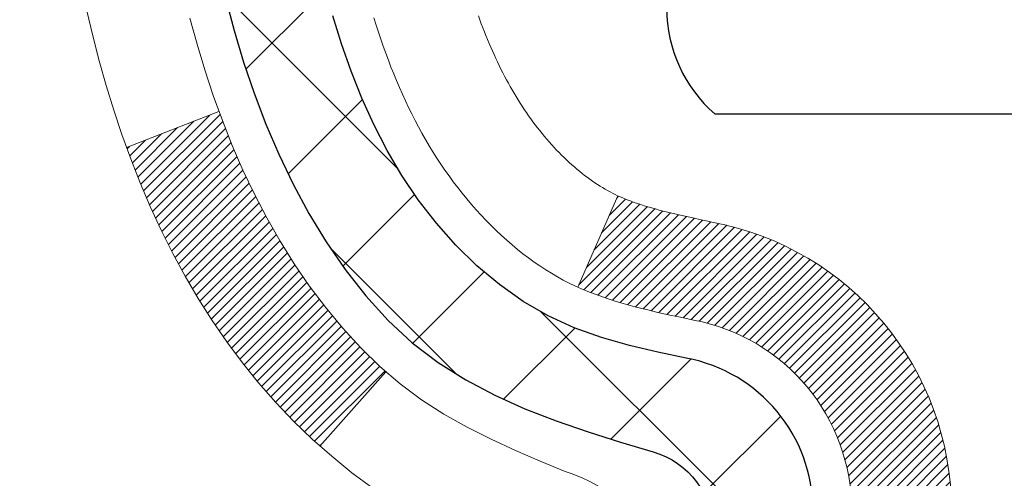
# Model space of a CAD drawing. Units: inches. Extents: x 2.1 to 51.4, y 0.6 to 40.6.
# Drawn here: x 22 to 22.7, y 26.1 to 26.4 of the extents above; entities that cross this region are included whole.
import ezdxf

# ---------------------------------------------------------------- set-up
doc = ezdxf.new("R2010")
doc.units = ezdxf.units.IN
doc.header["$MEASUREMENT"] = 0
for name, color, linetype, lineweight in [('CONCRETE - H', 130, 'Continuous', 9), ('DECK COAT - H', 20, 'Continuous', 20), ('DECK COAT - L', 22, 'Continuous', 18), ('MIG FOOT - H', 251, 'Continuous', 20), ('MIG RETAINER - H', 251, 'Continuous', 20), ('PVC SIDESHEET - H', 170, 'Continuous', 20), ('PVC SIDESHEET - L', 150, 'Continuous', 25), ('SCREW - L', 1, 'Continuous', 25)]:
    doc.layers.add(name, color=color, linetype=linetype, lineweight=lineweight)

msp = doc.modelspace()

# ---------------------------------------------------------------- hatches: boundary and pattern name
at = {"layer": 'CONCRETE - H'}
h = msp.add_hatch(dxfattribs=at)
h.set_pattern_fill('AR-CONC', color=256, scale=0.19)
h.set_pattern_definition([(49.99999999999999, (288.9496495621378, 545.5264574280153), (1.362794346941432, -0.1192290564669307), [0.1425, -1.5675]), (355, (288.9496495621378, 545.5264574280153), (-0.2636275338647, 1.429165054030022), [0.114, -1.254]), (100.45144446, (289.0632157560378, 545.5165216744153), (1.099166808781513, 1.309935982840396), [0.1211063647999998, -1.332170012799996]), (46.18420000000002, (288.9496495621378, 545.9064574280153), (2.027758528275987, -0.3144866335068454), [0.2137499999999995, -2.351249999999992]), (96.63563549, (289.1186293776378, 545.8802501447153), (1.775857696781034, 1.850825341471646), [0.1816596498, -1.998256144]), (351.1841639899999, (288.9496495621378, 545.9064574280153), (1.775857695604069, 1.850825340512981), [0.171, -1.8810000019]), (21, (289.1396495621378, 545.8114574280153), (1.134123399025077, -0.7649758922641438), [0.1425, -1.5675]), (326.0000000000001, (289.1396495621378, 545.8114574280153), (0.4622991306510053, 1.377785085589021), [0.114, -1.254]), (71.45144474, (289.2341598447378, 545.7477094374153), (1.596422515786945, 0.6128091903320723), [0.121106361, -1.3321700128]), (37.50000000000001, (288.9496495621378, 545.5264574280153), (0.02310372510285227, 0.6324983222794919), [0, -1.2388, 0, -1.273, 0, -1.25875]), (7.499999999999999, (288.9496495621378, 545.5264574280153), (0.4998321211400824, 0.7493822525764845), [0, -0.7258, 0, -1.2103, 0, -0.47975]), (327.5, (288.5259495621378, 545.5264574280153), (1.014262628727577, -0.04285425629532154), [0, -0.475, 0, -1.482, 0, -1.9665]), (317.5, (288.3359495621377, 545.5264574280153), (1.108053721750534, 0.1901994664314037), [0, -0.6175, 0, -0.9842, 0, -1.3965])])
edge = h.paths.add_edge_path()
edge.add_spline(control_points=[(16.39677355626175, 28.6568607881471), (15.58136552249302, 27.71293400406634), (19.35920717848008, 28.57452215096552), (20.26174641604912, 25.77265117178521), (20.97129991388825, 22.17324314511106), (13.49487942890154, 20.84973521037804), (15.27326114973228, 20.59862919326824)], knot_values=[0, 0, 0, 0, 2.895297733138839, 4.275433404482035, 8.494421349451041, 12.66332053853725, 12.66332053853725, 12.66332053853725, 12.66332053853725], degree=3, periodic=0)
edge.add_line((15.2732611497312, 20.59862919326585), (16.56093659010448, 20.59862919326471))
edge.add_line((16.56093659010448, 20.59862919326471), (16.56093659010766, 20.72461320177942))
edge.add_line((16.56093659010766, 20.72461320177942), (16.56093659010766, 20.79547920177922))
edge.add_line((16.56093659010766, 20.79547920177922), (17.23062029010738, 20.79547920177944))
edge.add_arc((17.23062029010784, 20.83484920177952), 0.03937000000007629, 269.9999999993382, 299.9999999999118)
edge.add_line((17.25030529010782, 20.80075378163244), (17.38606619772555, 20.87913537819085))
edge.add_arc((17.44118419772589, 20.78366820177857), 0.1102360000007764, 90.00000000011818, 119.9999999999676, ccw=False)
edge.add_line((17.44118419772566, 20.89390420177935), (18.34914213875415, 20.89390420177935))
edge.add_arc((18.34914213875449, 20.93327420177943), 0.03937000000007629, 269.9999999995036, 299.9999999999118)
edge.add_line((18.36882713875447, 20.89917878163234), (19.04891432491333, 21.29182678445008))
edge.add_arc((19.10891426564071, 21.1879037017745), 0.1200000000003508, 89.99999999989137, 119.9999673212005, ccw=False)
edge.add_line((19.10891426564093, 21.30790370177485), (19.32035564820025, 21.30790370177519))
edge.add_arc((19.32035564820076, 21.34727370177538), 0.03937000000018998, 269.9999999992555, 314.9999999993566)
edge.add_line((19.34819444217591, 21.3194349077996), (19.46466096630822, 21.43590143193214))
edge.add_arc((19.71436294061546, 21.18619945762552), 0.3531319186161988, 103.90200089116621, 135.0000000000717, ccw=False)
edge.add_arc((20.00364753369799, 20.01742968418577), 1.557170273113827, 76.09799910891718, 103.90200089106571, ccw=False)
edge.add_arc((20.29293212678188, 21.18619945762495), 0.3531319186164347, 45.00000000004559, 76.09799910899483, ccw=False)
edge.add_line((20.54263410108878, 21.43590143193225), (20.65910062522143, 21.31943490779983))
edge.add_arc((20.6869394191968, 21.34727370177504), 0.03936999999996802, 224.9999999998245, 269.9999999997518)
edge.add_line((20.68693941919663, 21.30790370177507), (22.39784452168068, 21.30790370177496))
edge.add_arc((22.39784452168091, 21.34727370177515), 0.03937000000018998, 269.9999999996691, 359.9999999998346)
edge.add_line((22.4372145216811, 21.34727370177504), (22.43721452168127, 26.01050743398261))
edge.add_arc((22.39784452168119, 26.01050743398284), 0.03937000000007629, 359.9999999996691, 432.6976227625566)
edge.add_line((22.40955373005171, 26.04809588086934), (22.39228078895839, 26.05462187766418))
edge.add_line((22.39228078895839, 26.05462187766418), (22.37510419278387, 26.06133625773256))
edge.add_line((22.37510419278387, 26.06133625773256), (22.3581202864474, 26.06842740434806))
edge.add_line((22.3581202864474, 26.06842740434806), (22.3414254148678, 26.07608370078398))
edge.add_line((22.3414254148678, 26.07608370078398), (22.32511592296386, 26.08449353031435))
edge.add_line((22.32511592296386, 26.08449353031435), (22.30927700863903, 26.09380910203524))
edge.add_line((22.30927700863903, 26.09380910203524), (22.2939364793291, 26.1039963821149))
edge.add_line((22.2939364793291, 26.1039963821149), (22.27910372516352, 26.11496156907512))
edge.add_line((22.27910372516352, 26.11496156907512), (22.26478812774202, 26.12661083376017))
edge.add_line((22.26478812774202, 26.12661083376017), (22.25099907214725, 26.13885039824115))
edge.add_line((22.25099907214725, 26.13885039824115), (22.2377477929639, 26.15161369983841))
edge.add_line((22.2377477929639, 26.15161369983841), (22.22505041141075, 26.16490608272417))
edge.add_line((22.22505041141075, 26.16490608272417), (22.21292028381721, 26.17873415880806))
edge.add_line((22.21292028381721, 26.17873415880806), (22.20135749322789, 26.19306552799318))
edge.add_line((22.20135749322789, 26.19306552799318), (22.19035903214616, 26.20785870665824))
edge.add_line((22.19035903214616, 26.20785870665824), (22.17992189307678, 26.22307221118328))
edge.add_line((22.17992189307678, 26.22307221118328), (22.17004306852358, 26.23866455794652))
edge.add_line((22.17004306852358, 26.23866455794652), (22.16071955099132, 26.25459426332802))
edge.add_line((22.16071955099132, 26.25459426332802), (22.15194826934966, 26.27081988558186))
edge.add_line((22.15194826934966, 26.27081988558186), (22.143721024794, 26.28730335734141))
edge.add_line((22.143721024794, 26.28730335734141), (22.13602080908585, 26.30401240847888))
edge.add_line((22.13602080908585, 26.30401240847888), (22.1288297457012, 26.32091534026014))
edge.add_line((22.1288297457012, 26.32091534026014), (22.12212948148034, 26.33798193945265))
edge.add_line((22.12212948148034, 26.33798193945265), (22.11589710571924, 26.35519619699014))
edge.add_line((22.11589710571924, 26.35519619699014), (22.11010717561329, 26.37254999542617))
edge.add_line((22.11010717561329, 26.37254999542617), (22.10473422121358, 26.39003530191096))
edge.add_line((22.10473422121358, 26.39003530191096), (22.09975277257071, 26.40764408359448))
edge.add_line((22.09975277257071, 26.40764408359448), (22.09513735973714, 26.42536830762694))
edge.add_line((22.09513735973714, 26.42536830762694), (22.09086251276302, 26.44319994115833))
edge.add_line((22.09086251276302, 26.44319994115833), (22.08690276170036, 26.46113095133884))
edge.add_line((22.08690276170036, 26.46113095133884), (22.08323263659976, 26.47915330531848))
edge.add_line((22.08323263659976, 26.47915330531848), (22.07982666751276, 26.49725897024766))
edge.add_line((22.07982666751276, 26.49725897024766), (22.0766593844909, 26.51543991327591))
edge.add_line((22.0766593844909, 26.51543991327591), (22.07370531758478, 26.53368810155368))
edge.add_line((22.07370531758478, 26.53368810155368), (22.07093899684641, 26.55199550223116))
edge.add_line((22.07093899684641, 26.55199550223116), (22.06833495232594, 26.5703540824579))
edge.add_line((22.06833495232594, 26.5703540824579), (22.06625065502512, 26.58589967063378))
edge.add_line((22.06625065502512, 26.58589967063378), (22.06623291495579, 26.58589781670295))
edge.add_line((22.06623291495579, 26.58589781670295), (22.06351181214667, 26.60719265016107))
edge.add_line((22.06351181214667, 26.60719265016107), (22.06124177659002, 26.6256565719377))
edge.add_line((22.06124177659002, 26.6256565719377), (22.0590321374565, 26.6441395418644))
edge.add_line((22.0590321374565, 26.6441395418644), (22.05686427029782, 26.66257531224105))
edge.add_arc((22.11551173569082, 26.66950119325642), 0.05905499999882814, 173.3218076343296, 186.7350621767866, ccw=False)
edge.add_line((22.05685742479808, 26.6763688594219), (22.0590321374565, 26.69486284464776))
edge.add_line((22.0590321374565, 26.69486284464776), (22.06124177659002, 26.71334581457447))
edge.add_line((22.06124177659002, 26.71334581457447), (22.06351181214667, 26.73180973635064))
edge.add_line((22.06351181214667, 26.73180973635064), (22.06586771407582, 26.7502465771274))
edge.add_line((22.06586771407582, 26.7502465771274), (22.06833495232594, 26.76864830405404))
edge.add_line((22.06833495232594, 26.76864830405404), (22.07093899684595, 26.787006884281))
edge.add_line((22.07093899684595, 26.787006884281), (22.07370531758478, 26.80531428495826))
edge.add_line((22.07370531758478, 26.80531428495826), (22.0766593844909, 26.82356247323625))
edge.add_line((22.0766593844909, 26.82356247323625), (22.07982666751276, 26.84174341626451))
edge.add_line((22.07982666751276, 26.84174341626451), (22.08323263659976, 26.85984908119346))
edge.add_line((22.08323263659976, 26.85984908119346), (22.08690276170036, 26.87787143517309))
edge.add_line((22.08690276170036, 26.87787143517309), (22.09086251276302, 26.89580244535361))
edge.add_line((22.09086251276302, 26.89580244535361), (22.09513735973714, 26.91363407888522))
edge.add_line((22.09513735973714, 26.91363407888522), (22.09975277257071, 26.93135830291769))
edge.add_line((22.09975277257071, 26.93135830291769), (22.10473422121312, 26.94896708460121))
edge.add_line((22.10473422121312, 26.94896708460121), (22.11010717561329, 26.96645239108577))
edge.add_line((22.11010717561329, 26.96645239108577), (22.11589710571924, 26.9838061895218))
edge.add_line((22.11589710571924, 26.9838061895218), (22.12212948148034, 27.00102044705929))
edge.add_line((22.12212948148034, 27.00102044705929), (22.1288297457012, 27.01808704625179))
edge.add_line((22.1288297457012, 27.01808704625179), (22.13602080908585, 27.03498997803305))
edge.add_line((22.13602080908585, 27.03498997803305), (22.143721024794, 27.05169902917075))
edge.add_line((22.143721024794, 27.05169902917075), (22.15194826934966, 27.06818250093031))
edge.add_line((22.15194826934966, 27.06818250093031), (22.16071955099132, 27.08440812318415))
edge.add_line((22.16071955099132, 27.08440812318415), (22.17004306852358, 27.10033782856564))
edge.add_line((22.17004306852358, 27.10033782856564), (22.17992189307678, 27.11593017532888))
edge.add_line((22.17992189307678, 27.11593017532888), (22.19035903214616, 27.13114367985369))
edge.add_line((22.19035903214616, 27.13114367985369), (22.20135749322789, 27.14593685851898))
edge.add_line((22.20135749322789, 27.14593685851898), (22.21292028381721, 27.16026822770388))
edge.add_line((22.21292028381721, 27.16026822770388), (22.22505041141075, 27.17409630378799))
edge.add_line((22.22505041141075, 27.17409630378799), (22.2377477929639, 27.18738868667376))
edge.add_line((22.2377477929639, 27.18738868667376), (22.25099907214725, 27.20015198827079))
edge.add_line((22.25099907214725, 27.20015198827079), (22.26478812774202, 27.212391552752))
edge.add_line((22.26478812774202, 27.212391552752), (22.27910372516352, 27.22404081743682))
edge.add_line((22.27910372516352, 27.22404081743682), (22.2939364793291, 27.23500600439704))
edge.add_line((22.2939364793291, 27.23500600439704), (22.30927700863903, 27.2451932844767))
edge.add_line((22.30927700863903, 27.2451932844767), (22.32492915720412, 27.25439901092724))
edge.add_line((22.32492915720412, 27.25439901092724), (22.3249229444299, 27.25440934870969))
edge.add_line((22.3249229444299, 27.25440934870969), (22.32511592296386, 27.25450885619782))
edge.add_line((22.32511592296386, 27.25450885619782), (22.32492915720412, 27.25439901092724))
edge.add_line((22.32492915720412, 27.25439901092724), (22.3414254148678, 27.2629186857275))
edge.add_line((22.3414254148678, 27.2629186857275), (22.3581202864474, 27.27057498216365))
edge.add_line((22.3581202864474, 27.27057498216365), (22.37510419278387, 27.27766612877915))
edge.add_line((22.37510419278387, 27.27766612877915), (22.39228078895839, 27.28438050884753))
edge.add_line((22.39228078895839, 27.28438050884753), (22.40955373005148, 27.29090650564237))
edge.add_arc((22.39784452168136, 27.3284949525291), 0.03937000000014499, 287.3023772367921, 359.9999999996691)
edge.add_line((22.43721452168155, 27.32849495252887), (22.43721452168155, 27.44238439026932))
edge.add_line((22.43721452168155, 27.44238439026932), (22.43721452168155, 27.51773000138812))
edge.add_line((22.43721452168155, 27.51773000138812), (22.50808052168158, 27.51773000138812))
edge.add_line((22.50808052168158, 27.51773000138812), (22.53537541807516, 27.517730001388))
edge.add_arc((22.49626952168087, 27.52228255750796), 0.03937000000033413, 353.3597387393604, 417.0968478605283)
edge.add_line((22.51765611831696, 27.55533721503681), (22.20243817786105, 27.75928544650978))
edge.add_arc((22.38012802168249, 27.95797779993765), 0.2665564328767825, 179.9999999998534, 228.1938505934949, ccw=False)
edge.add_line((22.11357158880573, 27.95797779993833), (22.11357158880618, 28.00719140228782))
edge.add_line((22.11357158880618, 28.00719140228782), (22.09469363192865, 28.00719140228804))
edge.add_line((22.09469363192865, 28.00719140228804), (22.02382788389686, 28.00719140228804))
edge.add_line((22.02382788389686, 28.00719140228804), (22.02382788389686, 27.95349752969761))
edge.add_line((22.02382788389686, 27.95349752969761), (21.82500898625899, 27.95349752969739))
edge.add_arc((21.82500898625911, 28.0322376871778), 0.07874015748041074, 179.9999999999173, 269.99999999991724, ccw=False)
edge.add_line((21.74626882877864, 28.03223768717791), (21.74626882877864, 28.65679510307857))
edge.add_line((21.74626882877864, 28.65679510307857), (20.67915018799057, 28.65679510307857))
edge.add_line((20.67915018799057, 28.65679510307857), (16.39677355626175, 28.6568607881471))
at = {"layer": 'DECK COAT - H'}
h = msp.add_hatch(dxfattribs=at)
h.set_pattern_fill('ANSI31', color=256, scale=0.03937, style=0)
h.set_pattern_definition([(45, (-156.607029901285, -4.167622525406188), (-0.003479849246914297, 0.003479849246914297), [])])
h.paths.add_polyline_path([(22.50808052167976, 23.59663725914604), (22.43721452167973, 23.59663725914581), (22.43721452167973, 23.36041725914603), (22.50808052167976, 23.36041725914603)])
h.paths.add_polyline_path([(22.5080805216793, 24.06907725914604), (22.43721452167928, 24.06907725914581), (22.43721452167973, 23.83285725914604), (22.50808052167976, 23.83285725914604)])
h.paths.add_polyline_path([(22.5080805216793, 24.54151725914605), (22.43721452167928, 24.54151725914582), (22.43721452167928, 24.30529725914604), (22.5080805216793, 24.30529725914604)])
h.paths.add_polyline_path([(22.50808052167885, 25.01395725914605), (22.43721452167883, 25.01395725914583), (22.43721452167928, 24.77773725914605), (22.5080805216793, 24.77773725914605)])
h.paths.add_polyline_path([(22.50808052167885, 25.48639725914606), (22.43721452167883, 25.48639725914583), (22.43721452167883, 25.25017725914606), (22.50808052167885, 25.25017725914606)])
h.paths.add_polyline_path([(22.50808052167839, 25.95883725914607), (22.43721452167837, 25.95883725914584), (22.43721452167883, 25.72261725914606), (22.50808052167839, 25.72261725914606)])
h.paths.add_polyline_path([(22.22813045641978, 26.27957188460184), (22.21873220335455, 26.2960361628254), (22.20996425240754, 26.31285811963173), (22.20180124676735, 26.3300063865465), (22.1942178363396, 26.34744952682715), (22.18718867103043, 26.36515610373155), (22.18482355166306, 26.37168304392318), (22.11919665148834, 26.34608101442106), (22.12212948150763, 26.33798033288414), (22.12882974572848, 26.32091373369164), (22.13602080911268, 26.30401080191015), (22.14372102482129, 26.28730175077268), (22.15194826937694, 26.27081827901313), (22.16071955101815, 26.25459265675929), (22.17004306855087, 26.23866295137779), (22.17992189310407, 26.22307060461455), (22.19035903217345, 26.20785710008974), (22.20135749325517, 26.19306392142445), (22.2129202838445, 26.17873255223932), (22.22505041143803, 26.16490447615544), (22.23774779299119, 26.15161209326968), (22.25099907217454, 26.13884879167242), (22.25647242055619, 26.13399048937728), (22.30331616323464, 26.18676248026415), (22.29909771305155, 26.1903862794729), (22.2854482267402, 26.20369300143736), (22.27254176121495, 26.2177933766886), (22.26036951632695, 26.2325455732682), (22.24892255612203, 26.24780870841025), (22.23818493590342, 26.26349088634535)])
h.paths.add_polyline_path([(22.70493052167593, 23.4459233877653), (22.63406452167955, 23.4459233877653), (22.63406452167955, 23.2097033877653), (22.70493052167639, 23.2097033877653)])
h.paths.add_polyline_path([(22.70493052167502, 23.91836338776531), (22.63406452167955, 23.91836338776531), (22.63406452167955, 23.68214338776531), (22.70493052167548, 23.68214338776531)])
h.paths.add_polyline_path([(22.70493052167411, 24.39080338776532), (22.63406452167909, 24.39080338776532), (22.63406452167909, 24.15458338776531), (22.70493052167457, 24.15458338776531)])
h.paths.add_polyline_path([(22.70493052167321, 24.86324338776532), (22.63406452167864, 24.86324338776532), (22.63406452167909, 24.62702338776532), (22.70493052167366, 24.62702338776532)])
h.paths.add_polyline_path([(22.7049305216723, 25.33568338776533), (22.63406452167864, 25.33568338776533), (22.63406452167864, 25.09946338776533), (22.70493052167275, 25.09946338776533)])
h.paths.add_polyline_path([(22.70493052167093, 25.80812338776533), (22.63406452167818, 25.80812338776533), (22.63406452167818, 25.57190338776533), (22.70493052167139, 25.57190338776533)])
h.paths.add_polyline_path([(22.53479557375012, 26.29307653415341), (22.5331752267506, 26.29344104870367), (22.52743720683601, 26.29465303218487), (22.52060292929072, 26.29612137078922), (22.51398857127232, 26.2975858814809), (22.50770927863131, 26.29903881670768), (22.50168697334665, 26.30051418632567), (22.49451319692561, 26.30238782849412), (22.48669438498781, 26.30466494764138), (22.47963095330159, 26.30699510385395), (22.47333416314986, 26.30936853100226), (22.46794918393051, 26.31170924362661), (22.43958149763411, 26.2468078818126), (22.44221272993526, 26.2456202871974), (22.44665469177279, 26.24375412142214), (22.45118431019127, 26.24197957912631), (22.45579920878062, 26.24029046588814), (22.46049671484151, 26.23868076429696), (22.46527415567552, 26.23714445694097), (22.47012885858329, 26.23567552640972), (22.47505815086551, 26.23426795529164), (22.48005935982327, 26.23291572617561), (22.48512981275771, 26.23161282165049), (22.49026683696947, 26.23035322430493), (22.49546768381232, 26.22913086610217), (22.50072809921257, 26.22793839191465), (22.50604416919477, 26.22676800793189), (22.51141241293125, 26.22561211928789), (22.51682934959344, 26.22446313111615), (22.52171125418853, 26.2234289172695, -0.360811796608976), (22.6340645217082, 26.0880029955508), (22.6340645217082, 26.04434338776534), (22.70493052167048, 26.04434338776534), (22.70493052170822, 26.08800299555102, 0.3608117966085414)])
at = {"layer": 'MIG FOOT - H'}
h = msp.add_hatch(dxfattribs=at)
h.set_pattern_fill('ANSI31', color=256, scale=1.9685, style=0)
h.set_pattern_definition([(45, (-921.2441332932686, -438.9058732289786), (-0.1739924623457148, 0.1739924623457148), [])])
h.paths.add_polyline_path([(22.77714903369942, 27.41962869325741), (22.94114903369918, 27.41962869325718), (22.94114903369918, 26.85712869325718), (22.77714903369942, 26.85712869325718)])
edge = h.paths.add_edge_path()
edge.add_line((22.77714903369942, 26.48212869325718), (22.94114903369918, 26.48212869325718))
edge.add_line((22.94114903369918, 26.48212869325718), (22.94114903369872, 21.20295869325739))
edge.add_arc((22.5868190336986, 21.20295869325739), 0.3543299999998908, 269.99999999998164, 360.0000000000092, ccw=False)
edge.add_line((22.5868190336986, 20.84862869325727), (20.22239906469839, 20.84862869325727))
edge.add_line((20.22239906469885, 20.84862869325727), (20.2223990646993, 21.01262869325726))
edge.add_line((20.22239906469885, 21.01262869325748), (22.5868190336986, 21.01262869325748))
edge.add_arc((22.5868190336986, 21.20295869325739), 0.1903300000000172, 270, 360)
edge.add_line((22.77714903369851, 21.20295869325739), (22.77714903369896, 26.48212869325718))
h.paths.add_polyline_path([(19.25364903369872, 21.01262869325748), (19.78489600269894, 21.01262869325726), (19.78489600269894, 20.84862869325727), (19.25364903369872, 20.84862869325727)])
at = {"layer": 'MIG RETAINER - H'}
h = msp.add_hatch(dxfattribs=at)
h.set_pattern_fill('ANSI31', color=256, scale=0.47, style=0)
h.set_pattern_definition([(45, (-921.2441332932686, -409.6047295354228), (-0.04154252339470966, 0.04154252339470967), [])])
h.paths.add_polyline_path([(23.17914903369764, 25.74762869325738), (23.17914903369901, 26.44874560039167), (23.10485269941672, 26.51333041845189), (22.94114903369872, 26.51333041845189), (22.94114903369827, 25.74762869325761)])
edge = h.paths.add_edge_path()
edge.add_arc((22.39914903370062, 28.19662869325973), 0.07800000000003138, 179.9999999999582, 269.9999999994989, ccw=False)
edge.add_line((22.32114903370065, 28.19662869325973), (22.3211490337011, 28.45962869325669))
edge.add_arc((22.30114903370067, 28.45962869325714), 0.02000000000020918, 359.9999999993486, 449.9999999980458)
edge.add_line((22.30114903370112, 28.47962869325713), (22.21414903370113, 28.47962869325895))
edge.add_arc((22.21414903370068, 28.4496286932592), 0.03000000000002956, 449.9999999986973, 539.9999999997827)
edge.add_line((22.18414903370093, 28.4496286932592), (22.18414903370048, 27.91462869325207))
edge.add_arc((22.34114903370018, 27.91462869325207), 0.1569999999999254, 539.9999999999377, 630.0000000003319)
edge.add_line((22.34114903370109, 27.75762869325192), (22.50740934865861, 27.75762869325283))
edge.add_arc((22.5074093486477, 27.67888900822138), 0.07873968503150763, 362.58551599465926, 449.9999999922238, ccw=False)
edge.add_arc((22.70095180771376, 27.68762869325676), 0.114999999999426, 182.585516002114, 264.7875303258168)
edge.add_arc((22.69232112238832, 27.59302155150337), 0.02000000000000517, 264.7875303255701, 379.6742449813813)
edge.add_arc((22.82236808881989, 27.63951916569178), 0.1181095275611714, -102.63422251541402, 199.6742449814629, ccw=False)
edge.add_arc((22.79215992865956, 27.50475378192047), 0.02000000000040289, 437.36577748606, 550.6215204679287)
edge.add_arc((22.85014903369974, 27.51562869325855), 0.07899999999997757, 190.6215204695919, 269.9999999991755)
edge.add_line((22.85014903369837, 27.43662869325837), (22.92414903369935, 27.43662869325723))
edge.add_arc((22.92414903369935, 27.41962869325718), 0.01699999999999591, 360, 449.9999999992337, ccw=False)
edge.add_line((22.94114903369963, 27.41962869325718), (22.94114903369918, 26.82592696806248))
edge.add_line((22.94114903369872, 26.8259269680627), (23.10485269941672, 26.8259269680627))
edge.add_line((23.10485269941672, 26.8259269680627), (23.17914903369855, 26.89051178612291))
edge.add_line((23.17914903369901, 26.89051178612291), (23.17914903370082, 28.44962869325647))
edge.add_arc((23.14914903370108, 28.44962869325647), 0.02999999999985903, 359.9999999997829, 449.9999999995657)
edge.add_line((23.14914903370108, 28.47962869325644), (23.08414903370102, 28.47962869325713))
edge.add_arc((23.08414903370057, 28.45962869325714), 0.01999999999998181, 449.9999999993486, 540)
edge.add_line((23.06414903370059, 28.45962869325714), (23.06414903370013, 28.19662869325563))
edge.add_arc((22.98614903370061, 28.19662869325586), 0.07799999999997453, 269.9999999995825, 359.9999999999165, ccw=False)
edge.add_line((22.9861490336997, 28.11862869325589), (22.9821490336998, 28.11862869325589))
edge.add_arc((22.98214903370025, 28.19662869325563), 0.07799999999986085, 179.999999999833, 269.999999999666, ccw=False)
edge.add_line((22.90414903370028, 28.19662869325586), (22.90414903370073, 28.45962869325646))
edge.add_arc((22.88414903370075, 28.45962869325646), 0.01999999999998181, 360, 449.9999999996743)
edge.add_line((22.88414903370075, 28.47962869325644), (22.74270238564431, 28.47962869325735))
edge.add_line((22.74270238564476, 28.47962869325758), (22.74270238564476, 28.14873348704029))
edge.add_line((22.74270238564476, 28.14873348704006), (22.72341682324704, 28.12940288013826))
edge.add_line((22.72341682324704, 28.12940288013826), (22.72341682324704, 28.05226063055304))
edge.add_line((22.72341682324704, 28.05226063055304), (22.6655601360584, 28.01368950576008))
edge.add_line((22.6655601360584, 28.01368950576008), (22.60770344886977, 28.05226063055304))
edge.add_line((22.60770344886977, 28.05226063055304), (22.60770344886977, 28.12940288013826))
edge.add_line((22.60770344886977, 28.12940288013826), (22.58841788647295, 28.14868844253417))
edge.add_line((22.58841788647295, 28.14868844253439), (22.58841788647295, 28.47962869325758))
edge.add_line((22.58841788647295, 28.47962869325758), (22.50114903370094, 28.47962869325781))
edge.add_arc((22.50114903370094, 28.4596286932576), 0.01999999999998181, 450, 540)
edge.add_line((22.48114903370096, 28.4596286932576), (22.4811490337005, 28.1966286932595))
edge.add_arc((22.40314903370053, 28.19662869325973), 0.07800000000008822, 269.999999999666, 359.999999999833, ccw=False)
edge.add_line((22.40314903370007, 28.11862869325952), (22.39914903370017, 28.11862869325952))
at = {"layer": 'PVC SIDESHEET - H'}
h = msp.add_hatch(dxfattribs=at)
h.set_pattern_fill('ANSI37', color=256, scale=0.59055, style=0)
h.set_pattern_definition([(45, (-156.607029901285, -4.167622525406188), (-0.05219773870371446, 0.05219773870371446), []), (135, (-156.607029901285, -4.167622525406188), (-0.05219773870371446, -0.05219773870371446), [])])
h.paths.add_polyline_path([(22.60650552170809, 27.44840915462234), (22.60650552170809, 27.52228095093935, 0.2544175294253038), (22.55615199228886, 27.61483399201981), (22.33528213003309, 27.75773835123115, -0.4033078353723514), (22.18414903371867, 27.91462869332142), (22.18414903371867, 27.93947865931634, -0.02353096692885778), (22.18327802170951, 27.95797619336983), (22.18327802171133, 28.45600669336952, -0.4142135623729873), (22.20690002171104, 28.47962869336945), (22.58682052147459, 28.47962869336831), (22.58682052147505, 28.53868380891456), (22.56221441591732, 28.55836869336073), (22.22380758883482, 28.55836869336164, 0.4142135623730915), (22.11357158883438, 28.44813269336188), (22.11357158883301, 27.95797619336983, 0.213440768600962), (22.20243817788823, 27.75928383994116), (22.51765611834425, 27.55533560846808, -0.2544175294251872), (22.53563952170852, 27.52228095093935), (22.53563952170806, 27.44840915462234), (22.53563952170806, 27.26595105366388, -0.3306422189433676), (22.4936688190818, 27.2094212402171), (22.46990854718287, 27.20234962857623), (22.44685094721162, 27.1950894642284), (22.42417516702234, 27.18726965447055), (22.40203749935689, 27.17866111605619), (22.38059423695621, 27.16903476573927), (22.36000167256124, 27.15816152027375), (22.34041609891337, 27.14581229641382), (22.3219937773555, 27.13175809887181), (22.30484869555575, 27.11588835868608), (22.28896903614249, 27.09844493966577), (22.27431968476766, 27.07973497024292), (22.26086552708229, 27.06006557884959), (22.24857112952067, 27.03974181866553), (22.23738544908009, 27.01896726470588), (22.22723509160132, 26.9978001853826), (22.21804563274772, 26.97628565356146), (22.20974772502531, 26.9544540791712), (22.20227428154148, 26.93232934307409), (22.19555822575229, 26.90993529624299), (22.18953248111337, 26.88729578965055), (22.18412997108125, 26.86443467426963), (22.17928361911108, 26.8413758010731), (22.17492634865938, 26.81814302103405), (22.17099108318224, 26.79476018512466), (22.16741074613527, 26.77125114431826), (22.16411826097455, 26.74763974958725), (22.16104655115613, 26.72394985190496), (22.1581285401361, 26.7002053022438), (22.15529715136962, 26.67642995157686, 0.05933499155532457), (22.15530979907943, 26.6624630181793), (22.1581285401361, 26.63879387113067), (22.16104655115613, 26.61504932146974), (22.16411826097455, 26.59135942378722), (22.16741074613527, 26.56774802905645), (22.17099108318224, 26.54423898825004), (22.17492634865938, 26.52085615234066), (22.17928361911108, 26.49762337230138), (22.18412997108125, 26.47456449910484), (22.18953248111337, 26.45170338372392), (22.19555822575229, 26.42906387713148), (22.20227428154148, 26.40666983030061), (22.20974772502531, 26.38454509420328), (22.21804563274772, 26.36271351981324), (22.22723509160132, 26.34119898799187), (22.23738544908009, 26.32003190866882), (22.24857112952067, 26.29925735470917), (22.26086552708229, 26.27893359452511), (22.27431968476766, 26.25926420313178), (22.28896903614249, 26.24055423370893), (22.30484869555575, 26.22311081468862), (22.3219937773555, 26.20724107450289), (22.34041609891337, 26.19318687696088), (22.36000167256124, 26.18083765310072), (22.38059423695621, 26.16996440763543), (22.40203749935689, 26.16033805731851), (22.42417516702234, 26.15172951890415), (22.44685094721162, 26.1439097091463), (22.46990854718287, 26.13664954479847), (22.49319167419607, 26.12971994261508, -0.3329817396557117), (22.53563952170852, 26.07304811971127), (22.60650552169854, 26.0730481197115), (22.60650552170809, 26.08800299555057, 0.3608117966093517), (22.51662290769208, 26.19634373292567), (22.49630509101088, 26.20068972598776), (22.47616170841674, 26.2054521888094), (22.45636719399671, 26.21104759115016), (22.43709598183831, 26.21789240276959), (22.41852100974837, 26.22639532952095), (22.40076471150077, 26.23670302158254), (22.38388803271654, 26.2486430790004), (22.36794819921023, 26.26202380046195), (22.35300243679775, 26.27665348465436), (22.33910797129364, 26.29234043026437), (22.32632202851245, 26.30889293597986), (22.31469069751837, 26.32612977173969), (22.30417475591584, 26.34394992099007), (22.29469553654998, 26.36228945483705), (22.28617415880434, 26.3810846450933), (22.27853174206111, 26.40027176357123), (22.27168940570336, 26.41978708208373), (22.26556826911418, 26.43956687244346), (22.26008945167668, 26.45954740646263), (22.25517407277302, 26.47966495595435), (22.25074384759945, 26.49985702406886), (22.24673418434385, 26.5200894125953), (22.24309417823851, 26.54035620966826), (22.23977351913926, 26.56065273230271), (22.2367218969015, 26.58097429751408), (22.23388900138151, 26.6013162223164), (22.23122452243423, 26.62167382372465), (22.22867814991595, 26.64204241875424), (22.2262115228399, 26.66231909747759, -0.06060086340155051), (22.22619957368205, 26.67658184895546), (22.22867814991595, 26.69695675462046), (22.23122452243423, 26.71732534965005), (22.23388900138151, 26.7376829510583), (22.2367218969015, 26.75802487586063), (22.23977351913926, 26.77834644107199), (22.24309417823851, 26.79864296370644), (22.24673418434385, 26.81890976077941), (22.25074384759945, 26.83914214930584), (22.25517407277302, 26.85933421742035), (22.26008945167668, 26.87945176691207), (22.26556826911418, 26.89943230093124), (22.27168940570336, 26.91921209129097), (22.27853174206111, 26.93872740980348), (22.28617415880434, 26.95791452828141), (22.29469553654998, 26.97670971853765), (22.30417475591584, 26.99504925238463), (22.31469069751837, 27.01286940163502), (22.32632202851245, 27.03010623739485), (22.33910797129364, 27.04665874311033), (22.35300243679775, 27.06234568872034), (22.36794819921023, 27.07697537291276), (22.38388803271654, 27.0903560943743), (22.40076471150077, 27.10229615179216), (22.41852100974837, 27.11260384385375), (22.43709598183831, 27.12110677060511), (22.45636719399671, 27.12795158222454), (22.47616170841674, 27.1335469845653), (22.49630509101088, 27.13830944738694), (22.51662290769208, 27.14265544044903, 0.3608117966100778), (22.60650552170809, 27.25099617782436)])

# ---------------------------------------------------------------- linework, layer by layer
at = {"layer": 'DECK COAT - L'}
for p, q in [((22.11914126734645, 26.34605940824392), (22.18476308606695, 26.37165945539525)), ((22.4395753617181, 26.24679384368184), (22.46796190335171, 26.31173834391254)), ((22.25641225889366, 26.13392271403492), (22.30323042228964, 26.18666588848666))]:
    msp.add_line(p, q, dxfattribs=at)
msp.add_lwpolyline([(22.09086251279031, 26.4431983345896), (22.09513735976442, 26.42536670105821), (22.09975277259799, 26.40764247702575), (22.10473422124041, 26.39003369534223), (22.11010717564058, 26.37254838885767), (22.11589710574653, 26.35519459042163), (22.12212948150763, 26.33798033288414), (22.12882974572848, 26.32091373369164), (22.13602080911268, 26.30401080191015), (22.14372102482129, 26.28730175077268), (22.15194826937694, 26.27081827901313), (22.16071955101815, 26.25459265675929), (22.17004306855087, 26.23866295137779), (22.17992189310407, 26.22307060461455), (22.19035903217345, 26.20785710008974), (22.20135749325517, 26.19306392142445), (22.2129202838445, 26.17873255223932), (22.22505041143803, 26.16490447615544), (22.23774779299119, 26.15161209326968), (22.25099907217454, 26.13884879167242), (22.26478812776931, 26.12660922719144), (22.27910372519081, 26.11495996250639), (22.29393647935639, 26.1039947755464)], dxfattribs=at)
for points in [[(22.50808052170841, 26.01050748351483, 0.3282898029372553), (22.43062975322154, 26.11575530672573), (22.41292691894422, 26.12316507267835), (22.39534544207244, 26.13076070945473), (22.37800668001218, 26.13872808787889), (22.36103199016851, 26.14725307877481), (22.34454272994698, 26.15652155296581), (22.32866025675357, 26.16671938127635), (22.31349902029787, 26.17801504275391), (22.29909771305155, 26.1903862794729), (22.2854482267402, 26.20369300143736), (22.27254176121495, 26.2177933766886), (22.26036951632695, 26.2325455732682), (22.24892255612203, 26.24780870841025), (22.23818493590342, 26.26349088634535), (22.22813045641978, 26.27957188460184), (22.21873220335455, 26.2960361628254), (22.20996425240754, 26.31285811963173), (22.20180124676735, 26.3300063865465), (22.1942178363396, 26.34744952682715), (22.18718867103043, 26.36515610373155), (22.18068840074592, 26.38309468051759), (22.1746916753922, 26.40123382044291), (22.1691731448749, 26.4195420867654), (22.16410745910015, 26.43798804274294)], [(22.29476818266529, 26.4381295602129), (22.29635995257139, 26.4330585162472), (22.29799729217929, 26.42801422251543), (22.29968146973614, 26.42299765950267), (22.30141375348911, 26.41800980769514), (22.30319541168537, 26.4130516475777), (22.3050277125716, 26.40812415963566), (22.30691192439498, 26.40322832435524), (22.30884931540267, 26.39836512222084), (22.31084115384182, 26.39353553371868), (22.31288870795915, 26.38874053933407), (22.31499324600181, 26.38398111955209), (22.31715603621741, 26.37925825485851), (22.31937834685222, 26.37457292573865), (22.32166144615384, 26.36992611267803), (22.32400660236853, 26.36531879616197), (22.32641508374481, 26.36075195667578), (22.32888815852802, 26.35622657470523), (22.33142709496668, 26.35174363073563), (22.33403316130706, 26.34730410525228), (22.33670762579631, 26.34290897874072), (22.33945175668158, 26.3385592316865), (22.34226682221005, 26.33425584457493), (22.34515409062841, 26.3299997978913), (22.34811483018383, 26.3257920721214), (22.35115030727128, 26.32163364922982), (22.35426031638862, 26.31752674126639), (22.35744278186293, 26.31347525297653), (22.36069593448418, 26.30948288965439), (22.36401800504235, 26.30555335659298), (22.36740722432695, 26.30169035908577), (22.37086182312841, 26.29789760242645), (22.37438003223623, 26.29417879190825), (22.37796008243994, 26.29053763282442), (22.38160020452996, 26.28697783046866), (22.38529862929626, 26.28350309013419), (22.3890535875279, 26.28011711711449), (22.39286331001576, 26.27682361670301), (22.39672589740884, 26.27362601627098), (22.4006393961189, 26.27052727634347), (22.40460200087308, 26.26753046773908), (22.40861190685281, 26.26463866194396), (22.41266730923861, 26.26185493044451), (22.41676640321147, 26.25918234472644), (22.42090254137692, 26.25662659917427), (22.42507173169078, 26.25419167201855), (22.42928061555257, 26.25187559474531), (22.43353592311304, 26.24967634985225), (22.43784438452339, 26.24759191983705), (22.44221272993526, 26.2456202871974), (22.44665469177279, 26.24375412142214), (22.45118431019127, 26.24197957912631), (22.45579920878062, 26.24029046588814), (22.46049671484151, 26.23868076429696), (22.46527415567552, 26.23714445694097), (22.47012885858329, 26.23567552640972), (22.47505815086551, 26.23426795529164), (22.48005935982327, 26.23291572617538), (22.48512981275771, 26.23161282165049), (22.49026683696947, 26.23035322430493), (22.49546768381232, 26.22913086610217), (22.50072809921257, 26.22793839191465), (22.50604416919477, 26.22676800793189), (22.51141241293125, 26.22561211928789), (22.51682934959344, 26.22446313111615), (22.52171125418853, 26.2234289172695, -0.3608117966091343), (22.6340645217082, 26.08800299555057)], [(22.70493052170822, 26.08800299555057, 0.3608117966091343), (22.53479557375012, 26.29307653415341), (22.5331752267506, 26.29344104870367), (22.52955036843549, 26.29420669059138), (22.52599526128996, 26.29496283293494), (22.52251186720504, 26.29571123713364), (22.51910214807221, 26.2964536645861), (22.51576806578204, 26.29719187669181), (22.51251158222603, 26.29792763484986), (22.50933455834355, 26.29866275107699), (22.5062367569475, 26.29939956124846), (22.50321810766799, 26.300139082615), (22.50027906702225, 26.30088190236594), (22.49742009152796, 26.30162860768948), (22.4946416377028, 26.30237978577472), (22.49194416206355, 26.30313602381077), (22.48932812112788, 26.30389790898627), (22.48679397141304, 26.30466602848989), (22.48434262916125, 26.30544076861517), (22.48197714819652, 26.30622111737645), (22.47969855617374, 26.30700625687493), (22.47750750496415, 26.30779548782922), (22.47540464643988, 26.30858811095774), (22.47339063247308, 26.30938342697911), (22.47146507065681, 26.31018097766488), (22.46961436458731, 26.31098543221967), (22.46781634767184, 26.31180630433184), (22.46604875332095, 26.31265329348727), (22.46428931494337, 26.31353609917252), (22.462520297251, 26.31446267141993), (22.46074548090554, 26.31543255602875), (22.45896399468792, 26.31644697562726), (22.45717378329245, 26.31750760473685), (22.45537279141344, 26.31861611787892), (22.45356055160291, 26.31977334299629), (22.45174149734329, 26.32097733975817), (22.44991725822764, 26.32222749443051), (22.4480891774714, 26.32352334043591), (22.44625859829002, 26.32486441119701), (22.4444270476455, 26.32625016231006), (22.44259613429894, 26.32767987350118), (22.44076684182382, 26.32915295450923), (22.43894012740692, 26.33066882316277), (22.43711694823368, 26.33222689729084), (22.43529826148951, 26.33382659472247), (22.43348502436119, 26.335467333286), (22.4316781940346, 26.33714853081094), (22.42987872769471, 26.33886960512561), (22.42808758252831, 26.34062997405928), (22.42630645578119, 26.34242828310832), (22.42453752243445, 26.34426233898282), (22.42278173346848, 26.34613097915937), (22.42104002085888, 26.34803305908301), (22.4193133165826, 26.34996743419921), (22.41760255261433, 26.35193295995325), (22.41590866093055, 26.35392849179013), (22.41423257350688, 26.35595288515512), (22.4125752223198, 26.35800499549347), (22.41093753934491, 26.36008367825045), (22.40932045655781, 26.36218778887107), (22.40772490593498, 26.36431618280082), (22.40615181945203, 26.3664677154845), (22.40460212908455, 26.36864124236783), (22.40307611416519, 26.37083635135147), (22.40157086553053, 26.3730561709435), (22.40008573240119, 26.37530124026509), (22.3986205100381, 26.37757159441068), (22.39717499370353, 26.37986726847495), (22.39574897865977, 26.38218829755235), (22.39434226016773, 26.38453471673708), (22.39295463348971, 26.38690656112405), (22.39158589388707, 26.38930386580725), (22.3902358366221, 26.39172666588158), (22.38890425695662, 26.39417499644148), (22.38759095015202, 26.3966488925814), (22.38629571147057, 26.39914838939578), (22.38501833617364, 26.40167352197884), (22.38375863221508, 26.40422430896862), (22.38251677608913, 26.40680025785625), (22.3812927457583, 26.40940104485546), (22.38008634249117, 26.4120265611775), (22.37889736755541, 26.41467669803453), (22.37772562221916, 26.4173513466371), (22.37657090775146, 26.42005039819693), (22.37543302541953, 26.42277374392549), (22.37431177649241, 26.42552127503401), (22.37320696223777, 26.42829288273398), (22.37211838392422, 26.43108845823664), (22.37104584281941, 26.43390789275347), (22.36998914019195, 26.4367510774957), (22.36894807730995, 26.43961790367504)]]:
    msp.add_lwpolyline(points, format="xyb", dxfattribs=at)
at = {"layer": 'PVC SIDESHEET - L'}
for points in [[(22.18953248111337, 26.45170338372392), (22.19555822575229, 26.42906387713148), (22.20227428154148, 26.40666983030061), (22.20974772502531, 26.38454509420328), (22.21804563274772, 26.36271351981324), (22.22723509160132, 26.34119898799187), (22.23738544908009, 26.32003190866882), (22.24857112952067, 26.29925735470917), (22.26086552708229, 26.27893359452511), (22.27431968476766, 26.25926420313178), (22.28896903614249, 26.24055423370893), (22.30484869555575, 26.22311081468862), (22.3219937773555, 26.20724107450289), (22.34041609891337, 26.19318687696088), (22.36000167256124, 26.18083765310072), (22.38059423695621, 26.16996440763543), (22.40203749935689, 26.16033805731851), (22.42417516702234, 26.15172951890415), (22.44685094721162, 26.1439097091463), (22.46990854718287, 26.13664954479847), (22.49319167419607, 26.12971994261508, -0.3329817396556059), (22.53563952170852, 26.07304811971127)], [(22.60650552170809, 26.08800299555057, 0.3608117966091343), (22.51662290769208, 26.19634373292567), (22.49630509101088, 26.20068972598776), (22.47616170841674, 26.2054521888094), (22.45636719399671, 26.21104759115016), (22.43709598183831, 26.21789240276959), (22.41852100974837, 26.22639532952095), (22.40076471150077, 26.23670302158254), (22.38388803271654, 26.2486430790004), (22.36794819921023, 26.26202380046195), (22.35300243679775, 26.27665348465436), (22.33910797129364, 26.29234043026437), (22.32632202851245, 26.30889293597986), (22.31469069751837, 26.32612977173969), (22.30417475591584, 26.34394992099007), (22.29469553654998, 26.36228945483705), (22.28617415880434, 26.3810846450933), (22.27853174206111, 26.40027176357123), (22.27168940570336, 26.41978708208373), (22.26556826911418, 26.43956687244346)]]:
    msp.add_lwpolyline(points, format="xyb", dxfattribs=at)
at = {"layer": 'SCREW - L'}
msp.add_line((22.53685871342067, 26.36991918855912), (22.77714903369942, 26.36991918855912), dxfattribs=at)
msp.add_arc((22.60204916810416, 26.44484732260432), 0.09931777611989402, 131.0245651776058, 228.9754348223941, dxfattribs=at)

doc.saveas('drawing.dxf')
